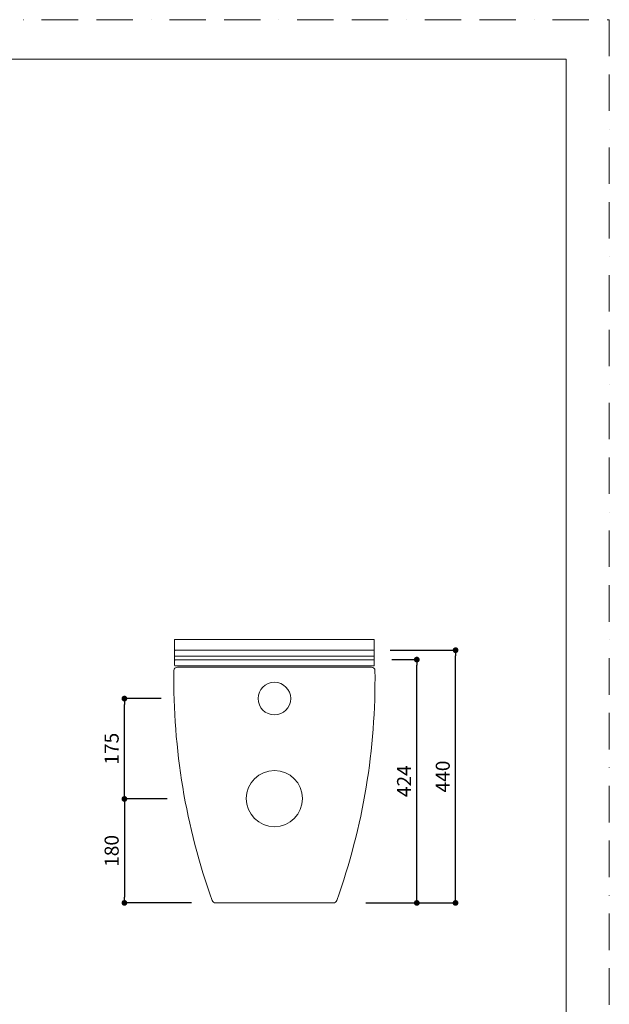
# Model space of a CAD drawing. Units: millimetres. Extents: x 0 to 2100, y 0 to 2970.
# Drawn here: x 1074 to 2100, y 1256 to 2970 of the extents above; entities that cross this region are included whole.
import ezdxf

# ---------------------------------------------------------------- set-up
doc = ezdxf.new("R2010")
doc.units = ezdxf.units.MM
doc.header["$LTSCALE"] = 5
doc.header["$PDMODE"] = 1
doc.header["$PDSIZE"] = -2
doc.linetypes.add('BORDER', pattern=[44.44999999999999, 12.7, -6.349999999999998, 12.7, -6.349999999999998, 0, -6.349999999999998])
doc.layers.get('Defpoints').update_dxf_attribs({"lineweight": 20})
for name, color, linetype, lineweight in [('Dim', 3, 'Continuous', 13), ('MODEL', 7, 'Continuous', 20), ('template', 7, 'Continuous', 20)]:
    doc.layers.add(name, color=color, linetype=linetype, lineweight=lineweight)
doc.layers.add('PRINT BORDER', color=4, linetype='BORDER', lineweight=20, plot=False)
doc.styles.add('ＭＳ ゴシック', font='msgothic.ttc', dxfattribs={"bigfont": 'ＭＳ ゴシック'})
doc.dimstyles.new('tform線あり', dxfattribs={"dimtxt": 24.4326171875, "dimasz": 9.999389648437498, "dimexe": 0, "dimexo": 25, "dimgap": 10, "dimtad": 1, "dimdec": 0, "dimzin": 11, "dimdsep": 46, "dimtxsty": 'ＭＳ ゴシック', "dimblk": 'DOT', "dimcen": 0, "dimazin": 0, "dimtfac": 0.8, "dimtdec": 1, "dimtix": 1, "dimtmove": 0, "dimatfit": 0, "dimldrblk": 'DOT', "dimfxl": 1, "dimfrac": 2, "dimtolj": 1, "dimtzin": 11, "dimarcsym": 0})

# ---------------------------------------------------------------- blocks, each defined once
blk = doc.blocks.new('_DOT')
at = {"color": 0, "linetype": 'ByBlock', "lineweight": -2}
blk.add_line((-0.5, 0), (-1, 0), dxfattribs=at)
at = {"color": 0, "linetype": 'ByBlock', "lineweight": -2, "const_width": 0.5}
blk.add_lwpolyline([(-0.25, 0, 1), (0.25, 0, 1)], format="xyb", close=True, dxfattribs=at)
blk = doc.blocks.new('*D39')
at = {"layer": 'Defpoints', "color": 0, "transparency": 16777216}
for p in [(1696.529107698955, 1855.901841710559), (1764.924708003831, 1855.901841710559), (1650.911054490799, 1432.2279073533)]:
    blk.add_point(p, dxfattribs=at)
at = {"layer": 'Dim', "color": 0, "lineweight": -2, "transparency": 16777216}
for p, q in [((1721.529107698955, 1855.901841710559), (1764.924708003831, 1855.901841710559)), ((1764.924708003831, 1442.227297001737), (1764.924708003831, 1845.902452062121)), ((1675.911054490799, 1432.2279073533), (1764.924708003831, 1432.2279073533))]:
    blk.add_line(p, q, dxfattribs=at)
at = {"layer": 'Dim', "color": 0, "lineweight": -2, "transparency": 16777216, "xscale": 9.999389648437498, "yscale": 9.999389648437498, "zscale": 9.999389648437498}
for p, rotation in [((1764.924708003831, 1855.901841710559), 90), ((1764.924708003831, 1432.2279073533), 270)]:
    blk.add_blockref('_DOT', p, dxfattribs=dict(at, rotation=rotation))
at = {"layer": 'Dim', "color": 0, "transparency": 16777216, "insert": (1742.708399410081, 1644.064874531929), "char_height": 24.4326171875, "attachment_point": 5, "rotation": 90, "style": 'ＭＳ ゴシック'}
blk.add_mtext('\\A1;424', dxfattribs=at)
blk = doc.blocks.new('*D40')
at = {"layer": 'Defpoints', "color": 0, "transparency": 16777216}
for p in [(1693.386280815145, 1872.2279073533), (1832.306201763831, 1872.2279073533), (1650.911054490799, 1432.2279073533)]:
    blk.add_point(p, dxfattribs=at)
at = {"layer": 'Dim', "color": 0, "lineweight": -2, "transparency": 16777216}
for p, q in [((1718.386280815145, 1872.2279073533), (1832.306201763831, 1872.2279073533)), ((1832.306201763831, 1442.227297001737), (1832.306201763831, 1862.228517704863)), ((1675.911054490799, 1432.2279073533), (1832.306201763831, 1432.2279073533))]:
    blk.add_line(p, q, dxfattribs=at)
at = {"layer": 'Dim', "color": 0, "lineweight": -2, "transparency": 16777216, "xscale": 9.999389648437498, "yscale": 9.999389648437498, "zscale": 9.999389648437498}
for p, rotation in [((1832.306201763831, 1872.2279073533), 90), ((1832.306201763831, 1432.2279073533), 270)]:
    blk.add_blockref('_DOT', p, dxfattribs=dict(at, rotation=rotation))
at = {"layer": 'Dim', "color": 0, "transparency": 16777216, "insert": (1810.089893170081, 1652.227907353299), "char_height": 24.4326171875, "attachment_point": 5, "rotation": 90, "style": 'ＭＳ ゴシック'}
blk.add_mtext('\\A1;440', dxfattribs=at)
blk = doc.blocks.new('*D41')
at = {"layer": 'Defpoints', "color": 0, "transparency": 16777216}
for p in [(1355.414001864023, 1613.253868028101), (1255.875625664429, 1432.2279073533), (1397.666082376433, 1432.2279073533)]:
    blk.add_point(p, dxfattribs=at)
at = {"layer": 'Dim', "color": 0, "lineweight": -2, "transparency": 16777216}
for p, q in [((1330.414001864023, 1613.253868028101), (1255.875625664428, 1613.253868028101)), ((1255.875625664428, 1603.254478379663), (1255.875625664429, 1442.227297001737)), ((1372.666082376434, 1432.2279073533), (1255.875625664429, 1432.2279073533))]:
    blk.add_line(p, q, dxfattribs=at)
at = {"layer": 'Dim', "color": 0, "lineweight": -2, "transparency": 16777216, "xscale": 9.999389648437498, "yscale": 9.999389648437498, "zscale": 9.999389648437498}
for p, rotation in [((1255.875625664428, 1613.253868028101), 90), ((1255.875625664429, 1432.2279073533), 270)]:
    blk.add_blockref('_DOT', p, dxfattribs=dict(at, rotation=rotation))
at = {"layer": 'Dim', "color": 0, "transparency": 16777216, "insert": (1233.659317070679, 1522.7408876907), "char_height": 24.4326171875, "attachment_point": 5, "rotation": 90, "style": 'ＭＳ ゴシック'}
blk.add_mtext('\\A1;180', dxfattribs=at)
blk = doc.blocks.new('*D42')
at = {"layer": 'Defpoints', "color": 0, "transparency": 16777216}
for p in [(1255.875625664431, 1787.938938104097), (1344.770901198119, 1787.938938104097), (1355.414001864023, 1613.253868028101)]:
    blk.add_point(p, dxfattribs=at)
at = {"layer": 'Dim', "color": 0, "lineweight": -2, "transparency": 16777216}
for p, q in [((1319.770901198119, 1787.938938104097), (1255.875625664431, 1787.938938104097)), ((1255.875625664431, 1623.253257676538), (1255.875625664431, 1777.939548455659)), ((1330.414001864023, 1613.253868028101), (1255.875625664431, 1613.253868028101))]:
    blk.add_line(p, q, dxfattribs=at)
at = {"layer": 'Dim', "color": 0, "lineweight": -2, "transparency": 16777216, "xscale": 9.999389648437498, "yscale": 9.999389648437498, "zscale": 9.999389648437498}
for p, rotation in [((1255.875625664431, 1787.938938104097), 90), ((1255.875625664431, 1613.253868028101), 270)]:
    blk.add_blockref('_DOT', p, dxfattribs=dict(at, rotation=rotation))
at = {"layer": 'Dim', "color": 0, "transparency": 16777216, "insert": (1233.659317070681, 1700.596403066098), "char_height": 24.4326171875, "attachment_point": 5, "rotation": 90, "style": 'ＭＳ ゴシック'}
blk.add_mtext('\\A1;175', dxfattribs=at)

msp = doc.modelspace()

# ---------------------------------------------------------------- linework, layer by layer
at = {"layer": 'MODEL'}
msp.add_lwpolyline([(1625.431661646256, 1436.20061995792, 0.0894046704673067), (1692.038067318305, 1836.673242221189, 0.4102444717403465), (1686.038619770103, 1842.591822835571), (1348.047325125694, 1842.59182283557, 0.4102444717403028), (1342.047877577493, 1836.673242221189, 0.0894046704673047), (1408.654283249441, 1436.200619957921, 0.3165333094705271), (1414.3015960718, 1432.227405068983), (1619.784348823898, 1432.227405068983, 0.3165333094704978)], format="xyb", close=True, dxfattribs=at)
for points, knots in [([(1343.097153385354, 1848.336614269824), (1343.097153385354, 1848.336614269824), (1343.097153385354, 1890.057294670895), (1343.097153385354, 1890.057294670895), (1343.097153385354, 1890.602707602031), (1343.543710222721, 1891.045855608579), (1344.085714323038, 1891.045855608579), (1344.085714323038, 1891.045855608579), (1689.891147986433, 1891.045855608579), (1689.891147986433, 1891.045855608579), (1690.436560917566, 1891.045855608579), (1690.883117754935, 1890.602707602031), (1690.883117754935, 1890.057294670895), (1690.883117754935, 1890.057294670895), (1690.883117754935, 1848.336614269824), (1690.883117754935, 1848.336614269824)], [0, 0, 0, 0, 1, 1, 1, 2, 2, 2, 3, 3, 3, 4, 4, 4, 5, 5, 5, 5]), ([(1690.883117754935, 1862.73551565181), (1690.883117754935, 1862.191807136084), (1690.436560917566, 1861.745250298716), (1689.891147986433, 1861.745250298716), (1689.891147986433, 1861.745250298716), (1344.085714323038, 1861.745250298716), (1344.085714323038, 1861.745250298716), (1343.543710222721, 1861.745250298716), (1343.097153385354, 1862.191807136084), (1343.097153385354, 1862.73551565181), (1343.097153385354, 1862.73551565181), (1343.097153385354, 1871.23543530048), (1343.097153385354, 1871.23543530048), (1343.097153385354, 1871.780848231616), (1343.543710222721, 1872.227405068983), (1344.085714323038, 1872.227405068983), (1344.085714323038, 1872.227405068983), (1689.891147986433, 1872.227405068983), (1689.891147986433, 1872.227405068983), (1690.436560917566, 1872.227405068983), (1690.883117754935, 1871.780848231616), (1690.883117754935, 1871.23543530048), (1690.883117754935, 1871.23543530048), (1690.883117754935, 1862.73551565181), (1690.883117754935, 1862.73551565181)], [0, 0, 0, 0, 1, 1, 1, 2, 2, 2, 3, 3, 3, 4, 4, 4, 5, 5, 5, 6, 6, 6, 7, 7, 7, 8, 8, 8, 8]), ([(1690.883117754935, 1862.73551565181), (1690.883117754935, 1862.191807136084), (1690.436560917566, 1861.745250298716), (1689.891147986433, 1861.745250298716), (1689.891147986433, 1861.745250298716), (1344.085714323038, 1861.745250298716), (1344.085714323038, 1861.745250298716), (1343.543710222721, 1861.745250298716), (1343.097153385354, 1862.191807136084), (1343.097153385354, 1862.73551565181), (1343.097153385354, 1862.73551565181), (1343.097153385354, 1871.23543530048), (1343.097153385354, 1871.23543530048), (1343.097153385354, 1871.780848231616), (1343.543710222721, 1872.227405068983), (1344.085714323038, 1872.227405068983), (1344.085714323038, 1872.227405068983), (1689.891147986433, 1872.227405068983), (1689.891147986433, 1872.227405068983), (1690.436560917566, 1872.227405068983), (1690.883117754935, 1871.780848231616), (1690.883117754935, 1871.23543530048), (1690.883117754935, 1871.23543530048), (1690.883117754935, 1862.73551565181), (1690.883117754935, 1862.73551565181)], [0, 0, 0, 0, 1, 1, 1, 2, 2, 2, 3, 3, 3, 4, 4, 4, 5, 5, 5, 6, 6, 6, 7, 7, 7, 8, 8, 8, 8]), ([(1690.883117754935, 1845.858937657928), (1690.883117754935, 1845.311820311382), (1690.436560917566, 1844.866967889424), (1689.891147986433, 1844.866967889424), (1689.891147986433, 1844.866967889424), (1344.085714323038, 1844.866967889424), (1344.085714323038, 1844.866967889424), (1343.543710222721, 1844.866967889424), (1343.097153385354, 1845.311820311382), (1343.097153385354, 1845.858937657928), (1343.097153385354, 1845.858937657928), (1343.097153385354, 1854.358857306597), (1343.097153385354, 1854.358857306597), (1343.097153385354, 1854.902565822324), (1343.543710222721, 1855.350827075101), (1344.085714323038, 1855.350827075101), (1344.085714323038, 1855.350827075101), (1689.891147986433, 1855.350827075101), (1689.891147986433, 1855.350827075101), (1690.436560917566, 1855.350827075101), (1690.883117754935, 1854.902565822324), (1690.883117754935, 1854.358857306597), (1690.883117754935, 1854.358857306597), (1690.883117754935, 1845.858937657928), (1690.883117754935, 1845.858937657928)], [0, 0, 0, 0, 1, 1, 1, 2, 2, 2, 3, 3, 3, 4, 4, 4, 5, 5, 5, 6, 6, 6, 7, 7, 7, 8, 8, 8, 8]), ([(1488.592870427474, 1787.938938104096), (1488.592870427474, 1772.254907503122), (1501.311218215401, 1759.545081792247), (1516.991839985557, 1759.545081792247), (1532.66905292489, 1759.545081792247), (1545.387400712814, 1772.254907503122), (1545.387400712814, 1787.938938104096), (1545.387400712814, 1803.621264289662), (1532.66905292489, 1816.331090000536), (1516.991839985557, 1816.331090000536), (1501.311218215401, 1816.331090000536), (1488.592870427474, 1803.621264289662), (1488.592870427474, 1787.938938104096)], [0, 0, 0, 0, 1, 1, 1, 2, 2, 2, 3, 3, 3, 4, 4, 4, 4]), ([(1565.946059385814, 1613.843595759891), (1565.946059385814, 1586.813271775882), (1544.030686046612, 1564.891080775041), (1516.991839985557, 1564.891080775041), (1489.956402755318, 1564.891080775041), (1468.037620585294, 1586.813271775882), (1468.037620585294, 1613.843595759891), (1468.037620585294, 1640.88585065177), (1489.956402755318, 1662.804632821791), (1516.991839985557, 1662.804632821791), (1544.030686046612, 1662.804632821791), (1565.946059385814, 1640.88585065177), (1565.946059385814, 1613.843595759891)], [0, 0, 0, 0, 1, 1, 1, 2, 2, 2, 3, 3, 3, 4, 4, 4, 4]), ([(1565.946059385814, 1613.843595759891), (1565.946059385814, 1586.809862945062), (1544.030686046612, 1564.891080775041), (1516.991839985557, 1564.891080775041), (1489.956402755318, 1564.891080775041), (1468.037620585294, 1586.809862945062), (1468.037620585294, 1613.843595759891), (1468.037620585294, 1640.88244182095), (1489.956402755318, 1662.801223990971), (1516.991839985557, 1662.801223990971), (1544.030686046612, 1662.801223990971), (1565.946059385814, 1640.88244182095), (1565.946059385814, 1613.843595759891)], [0, 0, 0, 0, 1, 1, 1, 2, 2, 2, 3, 3, 3, 4, 4, 4, 4])]:
    msp.add_open_spline(points, degree=3, knots=knots, dxfattribs=at)
at = {"layer": 'PRINT BORDER'}
msp.add_lwpolyline([(0, 0), (0, 2970), (2100, 2970), (2100, 0)], close=True, dxfattribs=at)
at = {"layer": 'template', "flags": 128}
msp.add_lwpolyline([(2025, 2901.438879710319), (75.00000000000024, 2901.438879710319), (75.00000000000024, 101.4388797103188), (2025, 101.4388797103188), (2025, 2901.438879710319)], dxfattribs=at)

# ---------------------------------------------------------------- dimensions: what is measured, and where the dimension line sits
at = {"layer": 'Dim'}
for base, p1, p2, picture, middle in [((1832.306201763831, 1872.2279073533), (1650.911054490799, 1432.2279073533), (1693.386280815145, 1872.2279073533), '*D40', (1810.089893170081, 1652.227907353299)), ((1764.924708003831, 1855.901841710559), (1650.911054490799, 1432.2279073533), (1696.529107698953, 1855.901841710558), '*D39', (1742.708399410081, 1644.064874531929)), ((1255.875625664431, 1787.938938104097), (1355.414001864023, 1613.2538680281), (1344.770901198119, 1787.938938104096), '*D42', (1233.659317070681, 1700.596403066098))]:
    dim = msp.add_linear_dim(base=base, p1=p1, p2=p2, angle=90, dimstyle='tform線あり', override={"dimlfac": 1, "dimpost": '<>'}, dxfattribs=at)
    dim.commit()
    dim.dimension.update_dxf_attribs({"geometry": picture, "text_midpoint": middle})
dim = msp.add_linear_dim(base=(1255.875625664429, 1432.2279073533), p1=(1355.414001864023, 1613.2538680281), p2=(1397.666082376433, 1432.2279073533), angle=90, text='180', dimstyle='tform線あり', override={"dimpost": '<>'}, dxfattribs=at)
dim.commit()
dim.dimension.update_dxf_attribs({"geometry": '*D41', "text_midpoint": (1233.659317070679, 1522.7408876907)})

doc.saveas('drawing.dxf')
